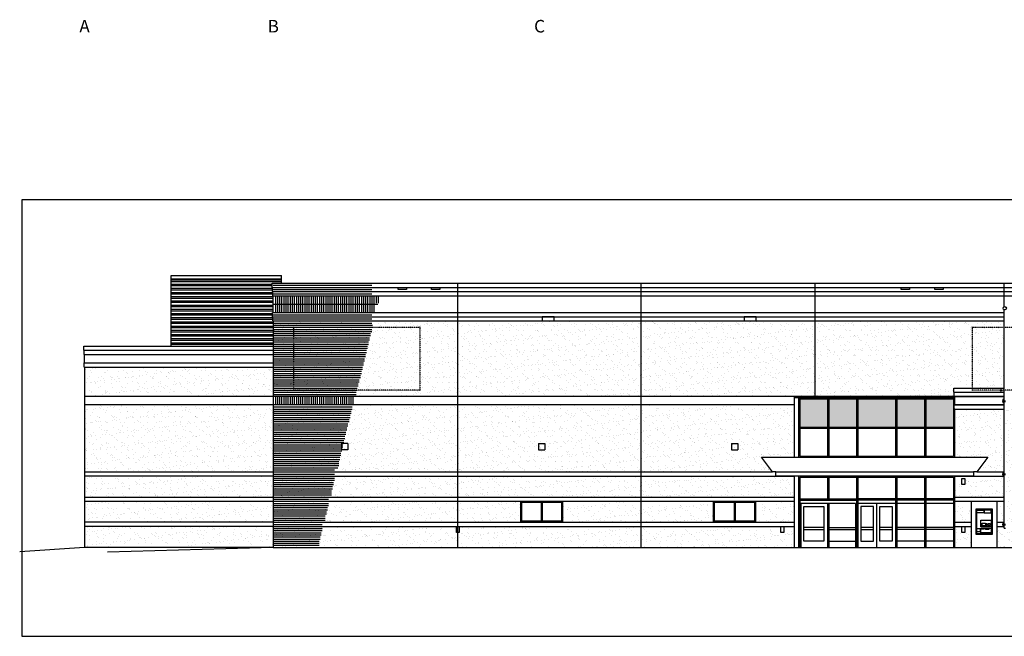
# Model space of a CAD drawing. Units: inches. Extents: x -488 to 5060, y -170 to 1007.
# Drawn here: x -488 to 1391, y -170 to 1007 of the extents above; entities that cross this region are included whole.
import ezdxf
from ezdxf.enums import TextEntityAlignment as Align

# ---------------------------------------------------------------- set-up
doc = ezdxf.new("R2010")
doc.units = ezdxf.units.IN
doc.header["$MEASUREMENT"] = 0
doc.linetypes.add('HIDDEN2', pattern=[0.1875, 0.125, -0.0625])
doc.layers.get('DEFPOINTS').update_dxf_attribs({"color": 81})
for name, color, linetype in [('1', 1, 'Continuous'), ('2', 2, 'Continuous'), ('253', 253, 'Continuous'), ('5', 5, 'Continuous'), ('7', 7, 'Continuous'), ('9', 9, 'Continuous'), ('banners', 2, 'Continuous'), ('BEYOND', 253, 'Continuous'), ('control-joints', 1, 'Continuous'), ('mas-jts', 252, 'Continuous'), ('material', 252, 'Continuous'), ('MISCELECTRICAL', 4, 'Continuous'), ('MISCMECHANICAL', 4, 'Continuous'), ('Scuppers', 5, 'Continuous')]:
    doc.layers.add(name, color=color, linetype=linetype)
doc.styles.add('AR', font='ARCHQUIK.SHX')
pattern_1 = [(37.5, (2126, -5132.464), (-0.629934, 19.268238), [0, -15.2, 0, -17, 0, -16.25]), (7.5, (2126, -5132.464), (17.69777, 28.22146), [0, -8.2, 0, -13.7, 0, -5.25]), (327.5, (2113.7, -5132.464), (31.14142, 0.05659), [0, -5, 0, -18, 0, -23.5]), (317.5, (2113.7, -5132.464), (30.06127, 8.77676), [0, -2.5, 0, -11.8, 0, -13.5])]

# ---------------------------------------------------------------- blocks, each defined once
blk = doc.blocks.new('A$C3353571F')
at = {"layer": 'Scuppers'}
for points in [[(-16, 0), (0, 0), (0, -4), (-16, -4)], [(48, 0), (64, 0), (64, -4), (48, -4)]]:
    blk.add_lwpolyline(points, close=True, dxfattribs=at)
blk = doc.blocks.new('A$C4D257827')
at = {"layer": 'banners'}
for points in [[(-119.8, 119.5), (-120.5, 120.2), (-120.2, 120.5), (-119.5, 119.8)], [(119.8, 119.5), (120.5, 120.2), (120.2, 120.5), (119.5, 119.8)], [(-119.8, 0.5), (-120.5, -0.2), (-120.2, -0.5), (-119.5, 0.2)], [(119.8, 0.5), (120.5, -0.2), (120.2, -0.5), (119.5, 0.2)]]:
    blk.add_lwpolyline(points, close=True, dxfattribs=at)
at = {"layer": 'banners', "color": 252, "linetype": 'HIDDEN2'}
blk.add_lwpolyline([(-120, 0), (-120, 120), (120, 120), (120, 0)], close=True, dxfattribs=at)

msp = doc.modelspace()

# ---------------------------------------------------------------- hatches: boundary and pattern name
at = {"layer": '253'}
h = msp.add_hatch(color=256, dxfattribs=at)
h.paths.add_polyline_path([(1053.2, 283.5), (1000.4, 283.5), (1000.4, 229.7), (1053.2, 229.7)])
h.paths.add_polyline_path([(1108.4, 283.5), (1055.7, 283.5), (1055.7, 229.7), (1108.4, 229.7)])
h.paths.add_polyline_path([(1182.9, 283.5), (1110.9, 283.5), (1110.9, 229.7), (1182.9, 229.7)])
h.paths.add_polyline_path([(1238.2, 283.5), (1185.4, 283.5), (1185.4, 229.7), (1238.2, 229.7)])
h.paths.add_polyline_path([(1293.4, 283.5), (1240.7, 283.5), (1240.7, 229.7), (1293.4, 229.7)])
at = {"layer": 'material'}
h = msp.add_hatch(dxfattribs=at)
h.set_pattern_fill('STEEL', color=256, scale=64, angle=315, style=0)
h.set_pattern_definition([(0, (2126, -5132.464), (2e-15, 8), []), (0, (2128.8284, -5129.635), (2e-15, 8), [])])
h.paths.add_polyline_path([(-4, 480), (-4.8, 480), (-4.8, 488), (-5.5, 488), (-5.5, 496), (-6.3, 496), (-6.3, 504), (-4, 504), (-4, 512.5), (-199, 512.5), (-199, 384), (-4, 384), (-4, 432), (-4.8, 432), (-4.8, 440), (-5.5, 440), (-5.5, 448), (-4, 448)])
h.paths.add_polyline_path([(12, 512.5), (-4, 512.5), (-4, 504), (12, 504)])
h = msp.add_hatch(dxfattribs=at)
h.set_pattern_fill('AR-SAND', color=256, scale=10, style=0)
h.set_pattern_definition(pattern_1)
h.paths.add_polyline_path([(348, 40), (-4, 40), (-4, 0), (348, 0)])
h.paths.add_polyline_path([(348, 88), (-4, 88), (-4, 48), (348, 48)])
h.paths.add_polyline_path([(348, 136), (-4, 136), (-4, 96), (348, 96)])
h.paths.add_polyline_path([(348, 272), (-4, 272), (-4, 144), (348, 144)])
h.paths.add_polyline_path([(348, 432), (-4, 432), (-4, 288), (348, 288)])
h = msp.add_hatch(dxfattribs=at)
h.set_pattern_fill('AR-SAND', color=256, scale=10, style=0)
h.set_pattern_definition(pattern_1)
h.paths.add_polyline_path([(698, 40), (348, 40), (348, 0), (698, 0)])
h.paths.add_polyline_path([(468, 88), (348, 88), (348, 48), (468, 48)])
h.paths.add_polyline_path([(698, 88), (548, 88), (548, 48), (698, 48)])
h.paths.add_polyline_path([(698, 136), (348, 136), (348, 96), (698, 96)])
h.paths.add_polyline_path([(698, 272), (348, 272), (348, 144), (698, 144)])
h.paths.add_polyline_path([(698, 432), (348, 432), (348, 288), (698, 288)])
h = msp.add_hatch(dxfattribs=at)
h.set_pattern_fill('AR-SAND', color=256, scale=10, style=0)
h.set_pattern_definition(pattern_1)
h.paths.add_polyline_path([(1030, 432), (698, 432), (698, 288), (990.4, 288), (990.4, 288), (1030, 288)])
h = msp.add_hatch(dxfattribs=at)
h.set_pattern_fill('AR-SAND', color=256, scale=10, style=0)
h.set_pattern_definition(pattern_1)
h.paths.add_polyline_path([(1390, 432), (1030, 432), (1030, 288), (1295.2, 288), (1295.2, 296), (1294.5, 296), (1294.5, 304), (1389.2, 304, -0.048885), (1390, 304.4), (1390, 339.3)])
h = msp.add_hatch(dxfattribs=at)
h.set_pattern_fill('AR-SAND', color=253, scale=10, style=0)
h.set_pattern_definition(pattern_1)
h.paths.add_polyline_path([(-4, 40), (-364, 40), (-364, 0), (-4, 0)])
h.paths.add_polyline_path([(-4, 88), (-364, 88), (-364, 48), (-4, 48)])
h.paths.add_polyline_path([(-4, 136), (-364, 136), (-364, 96), (-4, 96)])
h.paths.add_polyline_path([(-4, 272), (-364, 272), (-364, 144), (-4, 144)])
h.paths.add_polyline_path([(-4, 344), (-364, 344), (-364, 288), (-4, 288)])
h = msp.add_hatch(dxfattribs=at)
h.set_pattern_fill('AR-SAND', color=256, scale=10, style=0)
h.paths.add_polyline_path([(990.4, 272), (698, 272), (698, 144), (948.4, 144), (927.4, 172), (990.4, 172), (990.4, 172)])
h.paths.add_polyline_path([(870, 198), (870, 186), (858, 186), (858, 198)], flags=16)
h.paths.add_polyline_path([(990.4, 136), (954.4, 136), (954.4, 136), (698, 136), (698, 96), (990.4, 96)])
h.paths.add_polyline_path([(990.4, 88), (916, 88), (916, 48), (990.4, 48)])
h.paths.add_polyline_path([(836, 88), (698, 88), (698, 48), (836, 48)])
h.paths.add_polyline_path([(990.4, 40), (970.1, 40), (970.1, 28.6), (964.5, 28.6), (964.5, 40), (698, 40), (698, 0), (990.4, 0)])
h = msp.add_hatch(dxfattribs=at)
h.set_pattern_fill('AR-SAND', color=256, scale=10, style=0)
h.paths.add_polyline_path([(1390, 264), (1296, 264), (1296, 172), (1358.9, 172), (1337.9, 144), (1390, 144)])
h.paths.add_polyline_path([(1416, 264), (1393, 264), (1393, 144), (1416, 144)])
h.paths.add_polyline_path([(1390, 136, -0.008362), (1389.9, 136), (1331.9, 136), (1331.9, 136), (1296, 136), (1296, 96), (1390, 96)])
h.paths.add_polyline_path([(1315, 120.2), (1309.3, 120.2), (1309.3, 131.6), (1315, 131.6)], flags=16)
h.paths.add_polyline_path([(1416, 136), (1393, 136), (1393, 96), (1416, 96)])
h.paths.add_polyline_path([(1328, 88), (1296, 88), (1296, 48), (1328, 48)])
h.paths.add_polyline_path([(1390, 88), (1376, 88), (1376, 48), (1390, 48)])
h.paths.add_polyline_path([(1416, 88), (1393, 88), (1393, 48), (1416, 48)])
h.paths.add_polyline_path([(1416, 40), (1393.3, 40, -0.020039), (1393, 39.9), (1393, 36.4), (1390, 36.4), (1390, 39.8, -0.029213), (1389.5, 40), (1376, 40), (1376, 0), (1416, 0)])
h.paths.add_polyline_path([(1328, 40), (1315, 40), (1315, 28.6), (1309.3, 28.6), (1309.3, 40), (1296, 40), (1296, 0), (1328, 0)])

# ---------------------------------------------------------------- linework, layer by layer
at = {"layer": '1'}
for p, q in [((1000.4, 283.5), (1000.4, 174)), ((1000.4, 283.5), (1293.4, 283.5)), ((1053.2, 283.5), (1053.2, 174)), ((1055.7, 283.5), (1055.7, 174)), ((1108.4, 283.5), (1108.4, 174)), ((1110.9, 283.5), (1110.9, 174)), ((1182.9, 283.5), (1182.9, 174)), ((1185.4, 283.5), (1185.4, 174)), ((1238.2, 283.5), (1238.2, 174)), ((1240.7, 283.5), (1240.7, 174)), ((1293.4, 283.5), (1293.4, 174)), ((1000.4, 229.7), (1053.2, 229.7)), ((1000.4, 227.7), (1053.2, 227.7)), ((1055.7, 229.7), (1108.4, 229.7)), ((1055.7, 227.7), (1108.4, 227.7)), ((1110.9, 229.7), (1182.9, 229.7)), ((1110.9, 227.7), (1182.9, 227.7)), ((1185.4, 229.7), (1238.2, 229.7)), ((1185.4, 227.7), (1238.2, 227.7)), ((1240.7, 229.7), (1293.4, 229.7)), ((1240.7, 227.7), (1293.4, 227.7)), ((1000.4, 174), (1293.4, 174)), ((1000.4, 134), (1293.4, 134)), ((1000.4, 134), (1000.4, 0)), ((1053.2, 134), (1053.2, 92.5)), ((1055.7, 134), (1055.7, 92.5)), ((1108.4, 134), (1108.4, 0)), ((1110.9, 134), (1110.9, 0)), ((1182.9, 134), (1182.9, 0)), ((1185.4, 134), (1185.4, 0)), ((1238.2, 134), (1238.2, 0)), ((1240.7, 134), (1240.7, 0)), ((1293.4, 134), (1293.4, 0)), ((507, 86), (507, 50)), ((509, 86), (509, 50)), ((875, 86), (875, 50)), ((877, 86), (877, 50)), ((1000.4, 92.5), (1108.4, 92.5)), ((1000.4, 90), (1108.4, 90)), ((1106.4, 84), (1002.4, 84)), ((1002.4, 84), (1002.4, 0)), ((1053.2, 84), (1053.2, 0)), ((1055.7, 84), (1055.7, 0)), ((1106.4, 84), (1106.4, 0)), ((1182.9, 92.5), (1110.9, 92.5)), ((1182.9, 90), (1110.9, 90)), ((1182.9, 84), (1110.9, 84)), ((1146.9, 84), (1146.9, 0)), ((1238.2, 92.5), (1185.4, 92.5)), ((1238.2, 90), (1185.4, 90)), ((1238.2, 84), (1185.4, 84)), ((1293.4, 92.5), (1240.7, 92.5)), ((1293.4, 90), (1240.7, 90)), ((1293.4, 84), (1240.7, 84)), ((1046.4, 38), (1008.4, 38)), ((1055.7, 38), (1106.4, 38)), ((1140.9, 38), (1116.9, 38)), ((1176.9, 38), (1152.9, 38)), ((1238.2, 38), (1185.4, 38)), ((1293.4, 38), (1240.7, 38)), ((1008.4, 34), (1046.4, 34)), ((1055.7, 34), (1106.4, 34)), ((1116.9, 34), (1140.9, 34)), ((1152.9, 34), (1176.9, 34)), ((1238.2, 34), (1185.4, 34)), ((1293.4, 34), (1240.7, 34)), ((1055.7, 12), (1106.4, 12)), ((1238.2, 12), (1185.4, 12)), ((1293.4, 12), (1240.7, 12))]:
    msp.add_line(p, q, dxfattribs=at)
for points in [[(548, 48), (468, 48), (468, 88), (548, 88)], [(546, 50), (470, 50), (470, 86), (546, 86)], [(916, 48), (836, 48), (836, 88), (916, 88)], [(914, 50), (838, 50), (838, 86), (914, 86)], [(1046.4, 12), (1008.4, 12), (1008.4, 78), (1046.4, 78)], [(1116.9, 12), (1140.9, 12), (1140.9, 78), (1116.9, 78)], [(1176.9, 12), (1152.9, 12), (1152.9, 78), (1176.9, 78)]]:
    msp.add_lwpolyline(points, close=True, dxfattribs=at)
at = {"layer": '2'}
for p, q in [((1294.5, 304), (1390, 304)), ((990.4, 172), (990.4, 288)), ((1295.9, 288), (990.4, 288)), ((1295.9, 285.5), (990.4, 285.5)), ((997.9, 285.5), (997.9, 172)), ((997.9, 285.5), (1295.9, 285.5)), ((1296, 172), (1296, 264)), ((927.4, 172), (1358.9, 172)), ((948.4, 144), (927.4, 172)), ((990.4, 172), (990.4, 172)), ((1358.9, 172), (1337.9, 144)), ((954.4, 144), (948.4, 144)), ((954.4, 144), (1331.9, 144)), ((954.4, 136), (954.4, 144)), ((1331.9, 136), (954.4, 136)), ((990.4, 0), (990.4, 136)), ((997.9, 136), (997.9, 0)), ((1296, 0), (1296, 136)), ((1337.9, 144), (1331.9, 144)), ((1331.9, 144), (1331.9, 136))]:
    msp.add_line(p, q, dxfattribs=at)
msp.add_lwpolyline([(1296, 264), (1295.2, 264), (1295.2, 272), (1296, 272), (1296, 288), (1295.2, 288), (1295.2, 296), (1294.5, 296), (1294.5, 304)], dxfattribs=at)
at = {"layer": '5'}
for q in [(-320.1, -9.2), (4804, 0)]:
    msp.add_line((-4, 0), q, dxfattribs=at)
at = {"layer": '7'}
for p, q in [((-6.3, 504), (4806.2, 504)), ((1390, 339.3), (1390.5, 453.2)), ((-4, 432), (-4, 0)), ((1390, 36.4), (1390, 339.3)), ((1390, 279.8), (1393, 279.8)), ((1390, 278.5), (1393, 278.5)), ((1390, 140.5), (1393, 140.5)), ((1390, 139.2), (1393, 139.2)), ((1328, 0), (1328, 88)), ((1328, 88), (1376, 88)), ((1376, 88), (1376, 0)), ((1390, 43.1), (1393, 43.1)), ((1390.1, 44.4), (1392.9, 44.4)), ((1390, 36.4), (1393, 36.4))]:
    msp.add_line(p, q, dxfattribs=at)
msp.add_lwpolyline([(-4, 432), (-4.8, 432), (-4.8, 440), (-5.5, 440), (-5.5, 448), (-4, 448), (-4, 480), (-4.8, 480), (-4.8, 488), (-5.5, 488), (-5.5, 496), (-6.3, 496), (-6.3, 504)], dxfattribs=at)
msp.add_circle((1391.5, 456.2), 3.17, dxfattribs=at)
for centre in [(1391.4, 279.2), (1391.4, 140), (1391.4, 43.8)]:
    msp.add_arc(centre, 4.25, 109.5741, 250.4259, dxfattribs=at)
at = {"layer": '9'}
for p, q in [((-5.5, 496), (4805.5, 496)), ((-4.5, 488), (4804.7, 488)), ((-4.5, 480), (4804, 480)), ((-4.8, 440), (1390.4, 440)), ((-4.5, 448), (1390.5, 448)), ((-4, 432), (1390.4, 432)), ((-365.5, 384), (-4, 384)), ((-364, 344), (-364, 0)), ((990.4, 288), (-4, 288)), ((1295.2, 296), (1390, 296)), ((1390, 288), (1295.2, 288)), ((1296, 288), (1390, 288)), ((990.4, 272), (-4, 272)), ((1390, 272), (1295.2, 272)), ((1296, 272), (1390, 272)), ((1296, 264), (1390, 264)), ((-4, 144), (948.4, 144)), ((-4, 136), (990.4, 136)), ((1296, 136), (1390, 136)), ((1337.9, 144), (1390, 144)), ((-4, 96), (990.4, 96)), ((1296, 96), (1390, 96)), ((-4, 88), (990.4, 88)), ((1296, 88), (1390, 88)), ((-4, 48), (990.4, 48)), ((-4, 40), (990.4, 40)), ((1296, 48), (1328, 48)), ((1296, 40), (1328, 40)), ((1376, 48), (1390, 48)), ((1376, 40), (1390, 40)), ((-364, 0), (-487.7, -8.4)), ((-4, 0), (-364, 0))]:
    msp.add_line(p, q, dxfattribs=at)
msp.add_lwpolyline([(-364, 344), (-364.8, 344), (-364.8, 352), (-364, 352), (-364, 368), (-364.8, 368), (-364.8, 376), (-365.5, 376), (-365.5, 384)], dxfattribs=at)
for points in [[(1336, 25), (1368, 25), (1368, 73), (1336, 73)], [(1337.5, 26.5), (1366.5, 26.5), (1366.5, 71.5), (1337.5, 71.5)], [(1346.5, 45.6), (1347.7, 45.6), (1347.7, 41.4), (1346.5, 41.4)], [(1348.6, 46), (1354.8, 46), (1354.8, 41), (1348.6, 41)], [(1355.6, 45.6), (1356.9, 45.6), (1356.9, 41.4), (1355.6, 41.4)], [(1359.5, 45.7), (1363.4, 45.7), (1363.4, 41.5), (1359.5, 41.5)], [(1346.7, 35.8), (1351.3, 35.8), (1351.3, 34.5), (1346.7, 34.5)], [(1354.6, 35.8), (1361.2, 35.8), (1361.2, 34.4), (1354.6, 34.4)]]:
    msp.add_lwpolyline(points, close=True, dxfattribs=at)
for points in [[(1338.8, 70.9), (1351.3, 70.9, -0.414214), (1351.8, 70.4), (1351.8, 66.5, -0.414214), (1351.3, 66), (1338.8, 66, -0.414214), (1338.3, 66.5), (1338.3, 70.4, -0.414214)], [(1365.2, 70.9), (1352.7, 70.9, 0.414214), (1352.2, 70.4), (1352.2, 66.5, 0.414214), (1352.7, 66), (1365.2, 66, 0.414214), (1365.7, 66.5), (1365.7, 70.4, 0.414214)], [(1365.2, 39.4), (1346, 39.4, -0.414214), (1345.5, 39.9), (1345.5, 51.2, -0.414214), (1346, 51.7), (1365.2, 51.7, -0.414214), (1365.7, 51.2), (1365.7, 39.9, -0.414214)], [(1338.7, 36.1), (1343.8, 36.1, -0.414214), (1344.3, 35.6), (1344.3, 30.2, -0.414214), (1343.8, 29.7), (1338.7, 29.7, -0.414214), (1338.2, 30.2), (1338.2, 35.6, -0.414214)], [(1365.2, 27.8), (1346, 27.8, -0.414214), (1345.5, 28.3), (1345.5, 36.3, -0.414214), (1346, 36.8), (1365.2, 36.8, -0.414214), (1365.7, 36.3), (1365.7, 28.3, -0.414214)]]:
    msp.add_lwpolyline(points, format="xyb", close=True, dxfattribs=at)
msp.add_circle((1384.7, 299.7), 1.61, dxfattribs=at)
at = {"layer": 'BEYOND'}
for p, q in [((-199, 384), (-199, 518.5)), ((-199, 518.5), (12, 518.5)), ((-199, 512.5), (12, 512.5)), ((12, 504), (12, 518.5))]:
    msp.add_line(p, q, dxfattribs=at)
at = {"layer": 'control-joints'}
for p, q in [((348, 0), (348, 504)), ((698, 0), (698, 504)), ((1030, 314), (1030, 504)), ((1030, 288), (1030, 504)), ((1390, 459), (1390, 504)), ((1390, 459), (1390, 504)), ((1390, 314), (1390, 453.4)), ((1390, 314), (1390, 453.4))]:
    msp.add_line(p, q, dxfattribs=at)
at = {"layer": 'DEFPOINTS'}
msp.add_lwpolyline([(-483.8, -169.6), (4931.9, -169.6), (4931.9, 662.8), (-483.8, 662.8)], close=True, dxfattribs=at)
at = {"layer": 'mas-jts'}
for p, q in [((-4, 500), (183.7, 500)), ((-4, 492), (183.7, 492)), ((-4, 484), (183.7, 484)), ((0, 480), (0, 448)), ((4, 480), (4, 448)), ((8, 480), (8, 448)), ((12, 480), (12, 448)), ((16, 480), (16, 448)), ((20, 480), (20, 448)), ((24, 480), (24, 448)), ((28, 480), (28, 448)), ((32, 480), (32, 448)), ((36, 480), (36, 448)), ((40, 480), (40, 448)), ((44, 480), (44, 448)), ((48, 480), (48, 448)), ((52, 480), (52, 448)), ((56, 480), (56, 448)), ((60, 480), (60, 448)), ((64, 480), (64, 448)), ((68, 480), (68, 448)), ((72, 480), (72, 448)), ((76, 480), (76, 448)), ((80, 480), (80, 448)), ((84, 480), (84, 448)), ((88, 480), (88, 448)), ((92, 480), (92, 448)), ((96, 480), (96, 448)), ((100, 480), (100, 448)), ((104, 480), (104, 448)), ((108, 480), (108, 448)), ((112, 480), (112, 448)), ((116, 480), (116, 448)), ((120, 480), (120, 448)), ((124, 480), (124, 448)), ((128, 480), (128, 448)), ((132, 480), (132, 448)), ((136, 480), (136, 448)), ((140, 480), (140, 448)), ((144, 480), (144, 448)), ((148, 480), (148, 448)), ((152, 480), (152, 448)), ((156, 480), (156, 448)), ((160, 480), (160, 448)), ((164, 480), (164, 448)), ((168, 480), (168, 448)), ((172, 480), (172, 448)), ((176, 480), (176, 448)), ((180, 480), (180, 448)), ((184, 480), (184, 448)), ((188, 480), (188, 448)), ((192, 480), (192, 466.2)), ((196, 480), (196, 466.2)), ((-4, 464), (195.5, 464)), ((-4, 444), (183.7, 444)), ((-4, 436), (183.7, 436)), ((-4, 428), (183.7, 428)), ((-4, 424), (185.6, 424)), ((-4, 420), (183.7, 420)), ((-4, 416), (183.7, 416)), ((-4, 412), (183.7, 412)), ((-4, 408), (181.7, 408)), ((-4, 404), (181.7, 404)), ((-4, 400), (179.8, 400)), ((-4, 396), (179.8, 396)), ((-4, 392), (177.8, 392)), ((-4, 388), (177.8, 388)), ((-4, 384), (175.8, 384)), ((-4, 380), (175.8, 380)), ((-4, 376), (173.9, 376)), ((-4, 372), (173.9, 372)), ((-4, 368), (171.9, 368)), ((-4, 364), (171.9, 364)), ((-4, 360), (169.9, 360)), ((-4, 356), (169.9, 356)), ((-4, 352), (168, 352)), ((-4, 348), (168, 348)), ((-4, 344), (166, 344)), ((-4, 340), (166, 340)), ((-4, 336), (164, 336)), ((-4, 332), (164, 332)), ((-4, 328), (162.1, 328)), ((-4, 324), (162.1, 324)), ((-4, 320), (160.1, 320)), ((-4, 316), (160.1, 316)), ((-4, 312), (158.1, 312)), ((-4, 308), (158.1, 308)), ((-4, 304), (156.2, 304)), ((-4, 300), (156.2, 300)), ((-4, 296), (154.2, 296)), ((-4, 292), (154.2, 292)), ((0, 288), (0, 272)), ((4, 288), (4, 272)), ((8, 288), (8, 272)), ((12, 288), (12, 272)), ((16, 288), (16, 272)), ((20, 288), (20, 272)), ((24, 288), (24, 272)), ((28, 288), (28, 272)), ((32, 288), (32, 272)), ((36, 288), (36, 272)), ((40, 288), (40, 272)), ((44, 288), (44, 272)), ((48, 288), (48, 272)), ((52, 288), (52, 272)), ((56, 288), (56, 272)), ((60, 288), (60, 272)), ((64, 288), (64, 272)), ((68, 288), (68, 272)), ((72, 288), (72, 272)), ((76, 288), (76, 272)), ((80, 288), (80, 272)), ((84, 288), (84, 272)), ((88, 288), (88, 272)), ((92, 288), (92, 272)), ((96, 288), (96, 272)), ((100, 288), (100, 272)), ((104, 288), (104, 272)), ((108, 288), (108, 272)), ((112, 288), (112, 272)), ((116, 288), (116, 272)), ((120, 288), (120, 272)), ((124, 288), (124, 272)), ((128, 288), (128, 272)), ((132, 288), (132, 272)), ((136, 288), (136, 272)), ((140, 288), (140, 272)), ((144, 288), (144, 272)), ((148, 288), (148, 272)), ((-4, 268), (146.4, 268)), ((-4, 264), (146.4, 264)), ((-4, 260), (144.4, 260)), ((-4, 256), (144.4, 256)), ((-4, 252), (142.4, 252)), ((-4, 248), (142.4, 248)), ((-4, 244), (140.5, 244)), ((-4, 240), (140.5, 240)), ((-4, 236), (138.5, 236)), ((-4, 232), (138.5, 232)), ((-4, 228), (136.5, 228)), ((-4, 224), (136.5, 224)), ((-4, 220), (134.6, 220)), ((-4, 216), (134.6, 216)), ((-4, 212), (132.6, 212)), ((-4, 208), (132.6, 208)), ((-4, 204), (130.7, 204)), ((-4, 200), (130.7, 200)), ((-4, 196), (128.7, 196)), ((-4, 192), (128.7, 192)), ((-4, 188), (126.7, 188)), ((-4, 184), (126.7, 184)), ((-4, 180), (124.8, 180)), ((-4, 176), (124.8, 176)), ((-4, 172), (122.8, 172)), ((-4, 168), (122.8, 168)), ((-4, 164), (120.8, 164)), ((-4, 160), (120.8, 160)), ((-4, 156), (120.8, 156)), ((-4, 152), (118.9, 152)), ((-4, 148), (113, 148)), ((-4, 140), (113, 140)), ((-4, 132), (113, 132)), ((-4, 128), (113, 128)), ((-4, 124), (111, 124)), ((-4, 120), (111, 120)), ((-4, 116), (109.1, 116)), ((-4, 112), (109.1, 112)), ((-4, 108), (107.1, 108)), ((-4, 104), (107.1, 104)), ((-4, 100), (107.1, 100)), ((-4, 92), (101.2, 92)), ((-4, 84), (101.2, 84)), ((-4, 80), (101.2, 80)), ((-4, 76), (99.2, 76)), ((-4, 72), (99.2, 72)), ((-4, 68), (97.3, 68)), ((-4, 64), (97.3, 64)), ((-4, 60), (95.3, 60)), ((-4, 56), (95.3, 56)), ((-4, 52), (95.3, 52)), ((-4, 44), (89.4, 44)), ((-4, 36), (89.4, 36)), ((-4, 32), (89.4, 32)), ((-4, 28), (87.4, 28)), ((-4, 24), (87.4, 24)), ((-4, 20), (85.5, 20)), ((-4, 16), (85.5, 16)), ((-4, 12), (83.5, 12)), ((-4, 8), (83.5, 8)), ((-4, 4), (83.5, 4))]:
    msp.add_line(p, q, dxfattribs=at)
at = {"layer": 'material'}
for p, q in [((-364.8, 376), (-4, 376)), ((-364, 368), (-4, 368)), ((-364.5, 344), (-4, 344)), ((-364, 352), (-4, 352)), ((-4, 288), (-364, 288)), ((-4, 272), (-364, 272)), ((-364, 144), (-4, 144)), ((-4, 136), (-364, 136)), ((-364, 96), (-4, 96)), ((-364, 88), (-4, 88)), ((-4, 48), (-364, 48)), ((-4, 40), (-364, 40))]:
    msp.add_line(p, q, dxfattribs=at)
at = {"layer": 'MISCELECTRICAL'}
for p, q in [((138, 198), (126, 198)), ((126, 198), (126, 186)), ((138, 198), (138, 186)), ((502, 198), (514, 198)), ((502, 198), (502, 186)), ((514, 198), (514, 186)), ((870, 198), (882, 198)), ((870, 198), (870, 186)), ((882, 198), (882, 186)), ((138, 186), (126, 186)), ((502, 186), (514, 186)), ((870, 186), (882, 186))]:
    msp.add_line(p, q, dxfattribs=at)
for points in [[(1309.3, 131.6), (1315, 131.6), (1315, 120.2), (1309.3, 120.2)], [(964.5, 40), (970.1, 40), (970.1, 28.6), (964.5, 28.6)], [(1309.3, 40), (1315, 40), (1315, 28.6), (1309.3, 28.6)]]:
    msp.add_lwpolyline(points, close=True, dxfattribs=at)
at = {"layer": 'MISCMECHANICAL'}
for points in [[(509, 432), (532.1, 432), (532.1, 440), (509, 440)], [(894, 432), (917.1, 432), (917.1, 440), (894, 440)], [(345.3, 40), (350.9, 40), (350.9, 28.6), (345.3, 28.6)]]:
    msp.add_lwpolyline(points, close=True, dxfattribs=at)

# ---------------------------------------------------------------- block references
at = {"layer": 'banners'}
for p in [(155.3, 300), (1449.6, 300)]:
    msp.add_blockref('A$C4D257827', p, dxfattribs=at)
at = {"layer": 'Scuppers'}
for p in [(250, 496), (1210, 496)]:
    msp.add_blockref('A$C3353571F', p, dxfattribs=at)

# ---------------------------------------------------------------- texts
at = {"layer": 'DEFPOINTS', "style": 'AR'}
for s, p in [('A', (-364, 982.3)), ('B', (-4, 982.3)), ('C', (504, 982.3))]:
    msp.add_text(s, height=24, dxfattribs=at).set_placement(p, align=Align.CENTER)

doc.saveas('drawing.dxf')
